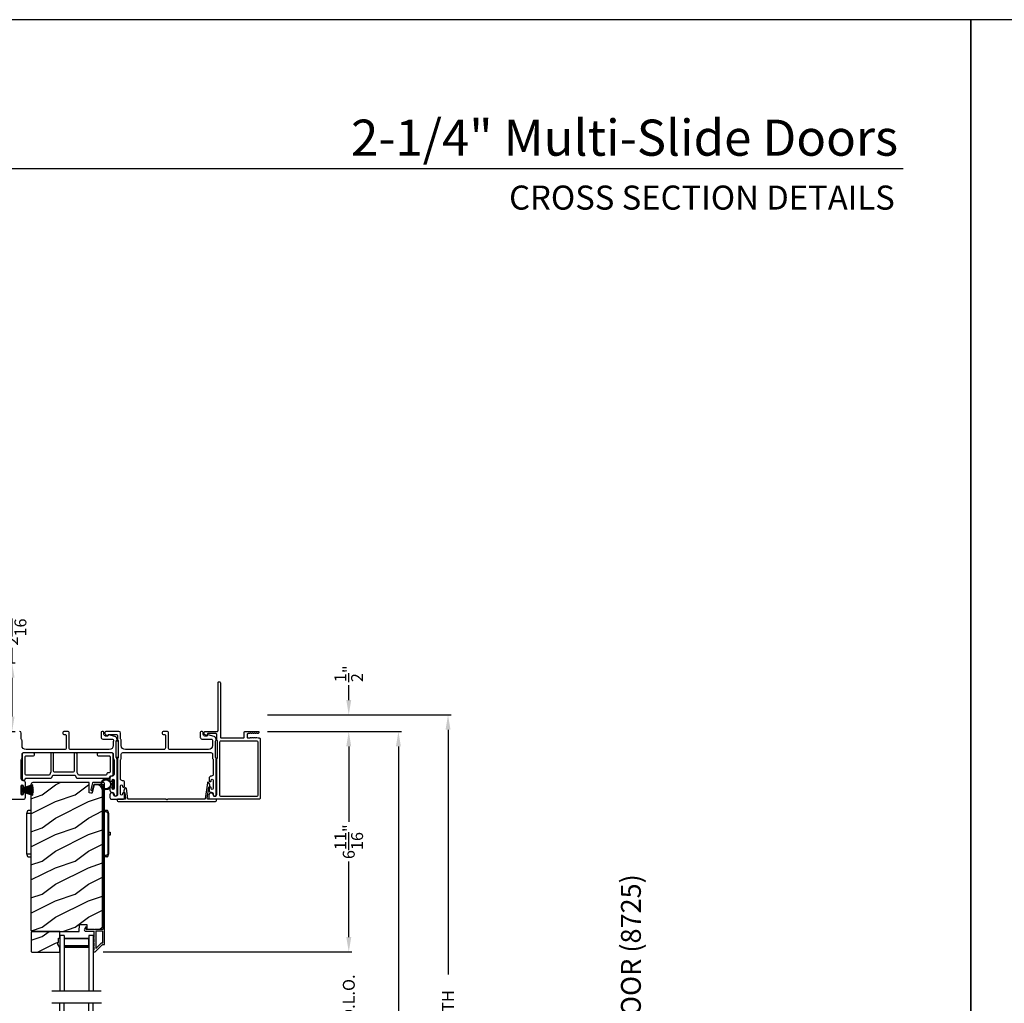
# Model space of a CAD drawing. Extents: x 246 to 399, y -461 to -395.
# Drawn here: x 319 to 349, y -424 to -395 of the extents above; entities that cross this region are included whole.
import ezdxf
from ezdxf.enums import TextEntityAlignment as Align

# ---------------------------------------------------------------- set-up
doc = ezdxf.new("R2010")
doc.units = 0
doc.header["$LTSCALE"] = 2
doc.header["$MEASUREMENT"] = 0
doc.header["$PDMODE"] = 3
doc.layers.get('0').update_dxf_attribs({"linetype": 'CONTINUOUS'})
doc.layers.get('DEFPOINTS').update_dxf_attribs({"color": 3, "linetype": 'CONTINUOUS'})
doc.layers.add('Dim', color=7, linetype='CONTINUOUS')
doc.styles.add('Arial', font='arial.ttf')
doc.styles.get("Standard").update_dxf_attribs({"font": 'arial.ttf'})
doc.dimstyles.new('STANDARD 1.5', dxfattribs={"dimtxt": 0.36, "dimasz": 0.45, "dimexe": 0.09375, "dimexo": 0.27, "dimgap": 0.135, "dimtad": 0, "dimdec": 4, "dimzin": 0, "dimdsep": 46, "dimlunit": 4, "dimtxsty": 'STANDARD', "dimcen": 0, "dimadec": 5, "dimazin": 0, "dimtfac": 1, "dimtdec": 4, "dimtofl": 0, "dimtmove": 0, "dimatfit": 3, "dimfxl": 1, "dimtolj": 1, "dimtzin": 0, "dimarcsym": 0})

# ---------------------------------------------------------------- blocks, each defined once
blk = doc.blocks.new('*D155')
at = {"layer": 'DEFPOINTS', "color": 0, "transparency": 16777216}
for p in [(326.185, -416.033), (328.913, -416.033), (321.22, -422.699)]:
    blk.add_point(p, dxfattribs=at)
at = {"layer": 'Dim', "color": 0, "lineweight": -2, "transparency": 16777216}
for p, q in [((326.455, -416.033), (329.007, -416.033)), ((328.913, -416.483), (328.913, -418.77)), ((328.913, -422.249), (328.913, -419.961)), ((321.49, -422.699), (329.007, -422.699))]:
    blk.add_line(p, q, dxfattribs=at)
at = {"layer": 'Dim', "color": 0, "transparency": 16777216}
for points in [[(328.838, -416.483), (328.988, -416.483), (328.913, -416.033)], [(328.838, -422.249), (328.988, -422.249), (328.913, -422.699)]]:
    blk.add_solid(points, dxfattribs=at)
at = {"layer": 'Dim', "color": 0, "transparency": 16777216, "insert": (328.913, -419.366), "char_height": 0.36, "attachment_point": 5, "rotation": 90}
blk.add_mtext('\\A1;6{\\H1x;\\S11/16;}"', dxfattribs=at)
blk = doc.blocks.new('*D159')
at = {"layer": 'DEFPOINTS', "color": 0, "transparency": 16777216}
for p in [(321.22, -422.699), (328.914, -422.699), (321.238, -425.438)]:
    blk.add_point(p, dxfattribs=at)
at = {"layer": 'Dim', "color": 0, "lineweight": -2, "transparency": 16777216}
for p, q in [((328.914, -422.249), (328.914, -421.799)), ((321.49, -422.699), (329.007, -422.699)), ((321.508, -425.438), (329.007, -425.438)), ((328.914, -425.888), (328.914, -426.338))]:
    blk.add_line(p, q, dxfattribs=at)
at = {"layer": 'Dim', "color": 0, "transparency": 16777216}
for points in [[(328.839, -422.249), (328.989, -422.249), (328.914, -422.699)], [(328.839, -425.888), (328.989, -425.888), (328.914, -425.438)]]:
    blk.add_solid(points, dxfattribs=at)
at = {"layer": 'Dim', "color": 0, "transparency": 16777216, "insert": (328.914, -424.069), "char_height": 0.36, "attachment_point": 5, "rotation": 90}
blk.add_mtext('\\A1;D.L.O.', dxfattribs=at)
blk = doc.blocks.new('*D160')
at = {"layer": 'DEFPOINTS', "color": 0, "transparency": 16777216}
for p in [(326.185, -416.033), (330.414, -416.033), (326.677, -439.743)]:
    blk.add_point(p, dxfattribs=at)
at = {"layer": 'Dim', "color": 0, "lineweight": -2, "transparency": 16777216}
for p, q in [((326.455, -416.033), (330.507, -416.033)), ((330.414, -416.483), (330.414, -424.873)), ((330.414, -439.293), (330.414, -430.903)), ((326.947, -439.743), (330.507, -439.743))]:
    blk.add_line(p, q, dxfattribs=at)
at = {"layer": 'Dim', "color": 0, "transparency": 16777216}
for points in [[(330.339, -416.483), (330.489, -416.483), (330.414, -416.033)], [(330.339, -439.293), (330.489, -439.293), (330.414, -439.743)]]:
    blk.add_solid(points, dxfattribs=at)
at = {"layer": 'Dim', "color": 0, "transparency": 16777216, "insert": (330.414, -427.888), "char_height": 0.36, "attachment_point": 5, "rotation": 90}
blk.add_mtext('\\A1;EXTERIOR JAMB WIDTH', dxfattribs=at)
blk = doc.blocks.new('*D161')
at = {"layer": 'DEFPOINTS', "color": 0, "transparency": 16777216}
for p in [(326.185, -415.532), (331.914, -415.532), (326.677, -440.243)]:
    blk.add_point(p, dxfattribs=at)
at = {"layer": 'Dim', "color": 0, "lineweight": -2, "transparency": 16777216}
for p, q in [((326.455, -415.532), (332.007, -415.532)), ((331.914, -415.982), (331.914, -423.378)), ((331.914, -439.793), (331.914, -432.397)), ((326.947, -440.243), (332.007, -440.243))]:
    blk.add_line(p, q, dxfattribs=at)
at = {"layer": 'Dim', "color": 0, "transparency": 16777216}
for points in [[(331.839, -415.982), (331.989, -415.982), (331.914, -415.532)], [(331.839, -439.793), (331.989, -439.793), (331.914, -440.243)]]:
    blk.add_solid(points, dxfattribs=at)
at = {"layer": 'Dim', "color": 0, "transparency": 16777216, "insert": (331.914, -427.888), "char_height": 0.36, "attachment_point": 5, "rotation": 90}
blk.add_mtext('\\A1;EXTERIOR ROUGH OPENING WIDTH', dxfattribs=at)
blk = doc.blocks.new('*D163')
at = {"layer": 'DEFPOINTS', "color": 0, "transparency": 16777216}
for p in [(326.185, -415.532), (328.913, -415.532), (326.185, -416.033)]:
    blk.add_point(p, dxfattribs=at)
at = {"layer": 'Dim', "color": 0, "lineweight": -2, "transparency": 16777216}
for p, q in [((328.913, -415.082), (328.913, -414.632)), ((326.455, -415.532), (329.007, -415.532)), ((326.455, -416.033), (329.007, -416.033)), ((328.913, -416.483), (328.913, -416.933))]:
    blk.add_line(p, q, dxfattribs=at)
at = {"layer": 'Dim', "color": 0, "transparency": 16777216}
for points in [[(328.838, -415.082), (328.988, -415.082), (328.913, -415.532)], [(328.838, -416.483), (328.988, -416.483), (328.913, -416.033)]]:
    blk.add_solid(points, dxfattribs=at)
at = {"layer": 'Dim', "color": 0, "transparency": 16777216, "insert": (328.913, -414.289), "char_height": 0.36, "attachment_point": 5, "rotation": 90}
blk.add_mtext('\\A1;{\\H1x;\\S1/2;}"', dxfattribs=at)
blk = doc.blocks.new('A$C798B341F')
for p, q in [((-0.12, -0.85), (-0.12, -0.862)), ((-0.12, -0.862), (-0.097, -0.862)), ((-0.12, -2.102), (-0.12, -0.862)), ((-0.097, -0.862), (-0.068, -0.862)), ((0, -0.782), (-0.068, -0.782)), ((-0.068, -0.862), (0, -0.862)), ((2.294, -0.782), (2.226, -0.782)), ((2.323, -0.862), (2.346, -0.862)), ((2.323, -0.862), (2.323, -2.102)), ((2.346, -0.862), (2.346, -0.85)), ((2.346, -0.862), (2.346, -2.102)), ((-0.12, -1.326), (-0.12, -1.326)), ((2.346, -1.439), (2.401, -1.439)), ((2.401, -1.439), (2.401, -1.524)), ((-0.12, -1.638), (-0.12, -1.638)), ((2.401, -1.524), (2.346, -1.524)), ((-0.12, -2.102), (-0.12, -2.114)), ((-0.097, -2.102), (-0.12, -2.102)), ((-0.068, -2.102), (-0.097, -2.102)), ((0, -2.102), (-0.068, -2.102)), ((-0.068, -2.182), (0, -2.182)), ((2.294, -2.182), (2.226, -2.182)), ((2.346, -2.102), (2.323, -2.102)), ((2.346, -2.114), (2.346, -2.102))]:
    blk.add_line(p, q)
for centre, radius, start, end in [((-0.04, -0.85), 0.08, 135.1424, 180.0019), ((-0.068, -0.822), 0.04, 90.0274, 135), ((2.266, -0.85), 0.08, 359.9997, 44.7044), ((-0.04, -2.114), 0.08, 180.0013, 224.8511), ((-0.068, -2.142), 0.04, 224.9912, 269.9976), ((2.266, -2.114), 0.08, 315.2956, 0.0003)]:
    blk.add_arc(centre, radius, start, end)
for points, knots in [([(2.294, -0.829), (2.292, -0.827), (2.286, -0.821), (2.274, -0.817), (2.26, -0.817), (2.247, -0.821), (2.236, -0.829), (2.229, -0.839), (2.227, -0.846), (2.226, -0.848)], [0, 0, 0, 0, 0.111846, 0.278297, 0.435421, 0.589237, 0.74514, 0.908201, 1, 1, 1, 1]), ([(2.323, -0.794), (2.323, -0.794), (2.32, -0.791), (2.311, -0.784), (2.301, -0.783), (2.294, -0.782)], [0, 0, 0, 0, 0.008404, 0.397845, 1, 1, 1, 1]), ([(2.294, -0.829), (2.301, -0.835), (2.311, -0.845), (2.32, -0.857), (2.323, -0.862), (2.323, -0.862)], [0, 0, 0, 0, 0.614147, 0.992128, 1, 1, 1, 1]), ([(2.294, -2.135), (2.292, -2.137), (2.286, -2.143), (2.274, -2.147), (2.26, -2.147), (2.247, -2.143), (2.236, -2.135), (2.229, -2.125), (2.227, -2.118), (2.226, -2.116)], [0, 0, 0, 0, 0.11184, 0.278303, 0.435417, 0.589208, 0.745103, 0.908155, 1, 1, 1, 1]), ([(2.323, -2.102), (2.323, -2.102), (2.32, -2.107), (2.311, -2.119), (2.301, -2.129), (2.294, -2.135)], [0, 0, 0, 0, 0.007872, 0.385853, 1, 1, 1, 1]), ([(2.294, -2.182), (2.301, -2.181), (2.311, -2.18), (2.32, -2.173), (2.323, -2.17), (2.323, -2.17)], [0, 0, 0, 0, 0.602155, 0.991596, 1, 1, 1, 1])]:
    blk.add_open_spline(points, degree=3, knots=knots)
blk = doc.blocks.new('A$C6e6df406')
for p, q in [((1.542, 1.1), (1.542, 0.83)), ((1.57, 1.1), (1.542, 1.1)), ((1.889, 1.126), (1.57, 1.019)), ((1.57, 1.018), (1.889, 1.125)), ((1.57, 1.009), (1.57, 1.1)), ((1.896, 1.099), (1.57, 1.016)), ((1.57, 1.014), (1.896, 1.098)), ((1.902, 1.071), (1.57, 1.01)), ((1.57, 1.009), (1.902, 1.07)), ((1.906, 1.05), (1.57, 1.003)), ((1.57, 1.001), (1.906, 1.048)), ((1.909, 1.027), (1.57, 0.994)), ((1.57, 0.992), (1.909, 1.026)), ((1.57, 1.006), (1.57, 1.008)), ((1.57, 1.002), (1.57, 1.005)), ((1.57, 0.996), (1.57, 1.001)), ((1.911, 0.999), (1.57, 0.98)), ((1.57, 0.979), (1.911, 0.998)), ((1.57, 0.988), (1.57, 0.995)), ((1.57, 0.977), (1.57, 0.987)), ((1.912, 0.981), (1.57, 0.976)), ((1.57, 0.975), (1.912, 0.979)), ((1.57, 0.974), (1.57, 0.976)), ((1.57, 0.968), (1.57, 0.973)), ((1.912, 0.969), (1.57, 0.969)), ((1.57, 0.958), (1.57, 0.963)), ((1.57, 0.962), (1.912, 0.962)), ((1.57, 0.955), (1.57, 0.957)), ((1.912, 0.952), (1.57, 0.956)), ((1.57, 0.955), (1.912, 0.95)), ((1.57, 0.944), (1.57, 0.954)), ((1.911, 0.933), (1.57, 0.952)), ((1.57, 0.951), (1.911, 0.932)), ((1.57, 0.936), (1.57, 0.943)), ((1.909, 0.905), (1.57, 0.939)), ((1.57, 0.937), (1.909, 0.904)), ((1.57, 0.93), (1.57, 0.935)), ((1.906, 0.883), (1.57, 0.93)), ((1.57, 0.926), (1.57, 0.929)), ((1.57, 0.928), (1.906, 0.881)), ((1.57, 0.923), (1.57, 0.925)), ((1.57, 0.83), (1.57, 0.922)), ((1.902, 0.861), (1.57, 0.922)), ((1.57, 0.921), (1.902, 0.86)), ((1.896, 0.833), (1.57, 0.917)), ((1.57, 0.915), (1.896, 0.832)), ((1.889, 0.806), (1.57, 0.913)), ((1.57, 0.912), (1.889, 0.805)), ((1.911, 0.998), (1.911, 0.999)), ((1.911, 0.932), (1.911, 0.933)), ((1.542, 0.83), (1.57, 0.83))]:
    blk.add_line(p, q)
at = {"flags": 128}
for points in [[(1.902, 1.07), (1.902, 1.07), (1.902, 1.07), (1.902, 1.07), (1.902, 1.07), (1.902, 1.071), (1.902, 1.071), (1.902, 1.071), (1.902, 1.071)], [(1.906, 1.048), (1.906, 1.049), (1.906, 1.049), (1.906, 1.049), (1.906, 1.049), (1.906, 1.049), (1.906, 1.049), (1.906, 1.05), (1.906, 1.05)]]:
    blk.add_lwpolyline(points, dxfattribs=at)
for centre, radius, start, end in [((1.357, 0.971), 0.554, 16.0705, 16.1988), ((1.292, 0.955), 0.621, 13.3333, 13.4474), ((1.208, 0.952), 0.705, 6.0165, 6.1167), ((1.208, 0.979), 0.705, 353.8833, 353.9835), ((0.956, 0.956), 0.956, 1.4002, 1.4741), ((1.341, 0.965), 0.571, 359.6909, 0.3091), ((0.956, 0.975), 0.956, 358.5259, 358.5998), ((1.357, 0.96), 0.554, 343.8012, 343.9295), ((1.292, 0.976), 0.621, 346.5526, 346.6667), ((1.711, 0.896), 0.194, 349.2734, 349.6363), ((1.689, 0.914), 0.219, 351.4891, 351.8113)]:
    blk.add_arc(centre, radius, start, end)
blk = doc.blocks.new('A$C7CF641F7')
h = blk.add_hatch(color=256)
h.dxf.hatch_style = 1
h.paths.add_polyline_path([(0.022, 0.231, -0.38367), (0.143, 0.365, -0.133517), (0.143, 0.387, 0.902966), (0.139, 0.075, 0.055914), (0.174, 0.075), (0.174, 0.075, 0.739093), (0.23, 0.37), (0.221, 0.355, -0.030991), (0.218, 0.351, -0.281053), (0.291, 0.231, -1)])
h.paths.add_polyline_path([(0.143, 0.387, 0.133517), (0.143, 0.365, -0.146089), (0.218, 0.351, 0.030991), (0.221, 0.355), (0.23, 0.37, 0.145009)])
for p, q in [((0.139, 0.035), (0.034, 0.035)), ((0.034, 0), (0.279, 0)), ((0.139, 0.075), (0.139, 0.035)), ((0.174, 0.035), (0.174, 0.075)), ((0.279, 0.035), (0.174, 0.035))]:
    blk.add_line(p, q)
blk.add_circle((0.157, 0.231), 0.135)
for centre, radius, start, end in [((0.157, 0.231), 0.157, 276.4006, 263.5994), ((0.034, 0.018), 0.0175, 90.0038, 269.9962), ((0.279, 0.018), 0.0175, 270.0048, 89.9952)]:
    blk.add_arc(centre, radius, start, end)
blk = doc.blocks.new('A$C10393467')
for p, q in [((0, 0), (0, 1.683)), ((0.125, 0), (0.125, 1.683)), ((0.875, 0), (0.875, 1.683)), ((1, 0), (1, 1.683)), ((0.125, 0.375), (0.125, 0.089)), ((0.875, 0.089), (0.875, 0.375)), ((0, 0), (0.125, 0)), ((0.125, 0.089), (0.875, 0.089)), ((0.875, 0.089), (0.875, 0.089)), ((0.875, 0), (1, 0))]:
    blk.add_line(p, q)
for points, const_width in [([(0.125, 0.33), (0.875, 0.33)], 0.09), ([(0.14, 0.089), (0.14, 0.33)], 0.03), ([(0.86, 0.089), (0.86, 0.33)], 0.03), ([(0.14, 0.104), (0.86, 0.104)], 0.03)]:
    blk.add_lwpolyline(points, dxfattribs=dict(const_width=const_width))
blk = doc.blocks.new('*D173')
at = {"layer": 'DEFPOINTS', "color": 0, "transparency": 16777216}
for p in [(317.96, -413.958), (318.735, -413.958), (318.101, -416.033)]:
    blk.add_point(p, dxfattribs=at)
at = {"layer": 'Dim', "color": 0, "lineweight": -2, "transparency": 16777216}
for p, q in [((318.735, -413.958), (318.735, -413.508)), ((318.23, -413.958), (318.828, -413.958)), ((318.735, -415.583), (318.735, -414.408)), ((318.371, -416.033), (318.828, -416.033))]:
    blk.add_line(p, q, dxfattribs=at)
at = {"layer": 'Dim', "color": 0, "transparency": 16777216}
for points in [[(318.66, -414.408), (318.81, -414.408), (318.735, -413.958)], [(318.66, -415.583), (318.81, -415.583), (318.735, -416.033)]]:
    blk.add_solid(points, dxfattribs=at)
at = {"layer": 'Dim', "color": 0, "transparency": 16777216, "insert": (318.735, -412.91), "char_height": 0.36, "attachment_point": 5, "rotation": 90}
blk.add_mtext('\\A1;2{\\H1x;\\S1/16;}"', dxfattribs=at)

msp = doc.modelspace()

# ---------------------------------------------------------------- hatches: boundary and pattern name
h = msp.add_hatch()
h.set_pattern_fill('WOOD2', color=256, angle=180, pattern_type=2)
h.set_pattern_definition([(36.8699, (329.6427, -652.95282), (-2.99999992, -2.00000012), [0.5, -4.5]), (26.5651, (329.0427, -652.6528), (0.9999992, 1.0000013), [1.118034, -1.118034]), (18.4349, (329.0427, -652.15282), (2.00000043, 0.9999984), [0.632456, -2.529822])])
edge = h.paths.add_edge_path()
edge.add_line((321.06076, -417.57647), (319.3653, -417.57647))
edge.add_arc((319.3653, -417.63948), 0.063, 90.002604, 179.999797)
edge.add_line((319.3023, -417.63948), (319.3023, -422.04446))
edge.add_line((319.3023, -422.04446), (319.3343, -422.07646))
edge.add_line((319.3343, -422.07646), (320.7653, -422.07646))
edge.add_line((320.7653, -422.07646), (320.77239, -421.87336))
edge.add_line((320.77239, -421.87336), (320.99019, -421.87336))
edge.add_line((320.99019, -421.87336), (320.99536, -422.02147))
edge.add_line((320.99536, -422.02147), (321.35148, -422.01214))
edge.add_arc((321.34821, -421.88719), 0.125, 271.500482, 359.999075)
edge.add_line((321.47321, -421.88719), (321.47321, -417.83347))
edge.add_arc((321.28521, -417.83347), 0.188, 0.000182, 89.998792)
edge.add_line((321.28521, -417.64547), (321.22035, -417.64547))
edge.add_line((321.22035, -417.64547), (321.15725, -417.88099))
edge.add_arc((321.12827, -417.87323), 0.02999, 104.965256, 194.988092, ccw=False)
edge.add_line((321.1205, -417.90221), (321.06076, -417.8862))
edge.add_line((321.06076, -417.8862), (321.06076, -417.57647))
h = msp.add_hatch()
h.set_pattern_fill('WOOD2', color=256, angle=180, style=0)
h.set_pattern_definition([(36.8699, (329.6427, -613.23484), (-2.99999992, -2.00000012), [0.5, -4.5]), (26.5651, (329.0427, -612.93484), (0.9999992, 1.0000013), [1.118034, -1.118034]), (18.4349, (329.0427, -612.43484), (2.00000043, 0.9999984), [0.632456, -2.529822])])
h.paths.add_polyline_path([(319.3083, -422.09646), (319.3083, -422.68146), (319.3283, -422.70146), (320.1833, -422.70146), (320.1833, -422.56858), (320.1203, -422.45946), (320.1203, -422.41246), (320.1363, -422.41246), (320.1363, -422.28746), (320.1833, -422.28746), (320.1833, -422.07646), (319.3283, -422.07646)])

# ---------------------------------------------------------------- linework, layer by layer
for p, q in [((345.6715, -399.02559), (299.31501, -399.02559)), ((321.4333, -423.88481), (319.9333, -423.88481)), ((321.43345, -424.2522), (319.93345, -424.2522))]:
    msp.add_line(p, q)
for points in [[(296.72189, -394.5122), (296.72189, -460.51222), (347.7219, -460.51222), (347.7219, -394.5122)], [(347.7219, -394.5122), (347.7219, -460.51222), (398.72191, -460.51222), (398.72191, -394.5122)], [(321.8853, -416.81922), (321.8853, -416.31922), (321.9453, -416.31922), (321.9453, -416.81922)], [(319.3083, -422.09646), (319.3083, -422.68146), (319.3283, -422.70146), (320.1833, -422.70146), (320.1833, -422.56858), (320.1203, -422.45946), (320.1203, -422.41246), (320.1363, -422.41246), (320.1363, -422.28746), (320.1833, -422.28746), (320.1833, -422.07646), (319.3283, -422.07646)]]:
    msp.add_lwpolyline(points, close=True)
for points in [[(326.00524, -416.08799), (325.9763, -416.09715, -0.07773219), (325.97328, -416.09762), (325.96378, -416.09762, -0.28498473), (325.95483, -416.09206, 0.36992239), (325.94525, -416.08799), (325.9163, -416.09715, -0.07773219), (325.91329, -416.09762), (325.87184, -416.09762, 0.41424423), (325.84184, -416.12762), (325.84184, -416.19962, 0.41424423), (325.87184, -416.22962), (325.92329, -416.22962, 0.36634887), (325.93118, -416.22295, -0.36611682), (325.94104, -416.21461), (325.95049, -416.21461, -0.07626051), (325.9535, -416.21507), (325.98249, -416.22425, 0.36988543), (325.99207, -416.22018, -0.2849768), (326.00103, -416.21462), (326.01052, -416.21462, -0.07623125), (326.01354, -416.21508), (326.04249, -416.22425, 0.36988543), (326.05207, -416.22018, -0.2849768), (326.06102, -416.21462), (326.07052, -416.21462, -0.07623125), (326.07354, -416.21508), (326.10248, -416.22425, 0.36988543), (326.11206, -416.22018, -0.2849768), (326.12102, -416.21462), (326.13051, -416.21462, -0.07623125), (326.13353, -416.21508), (326.17798, -416.22915, 0.07623125), (326.181, -416.22962), (326.2028, -416.22962, -0.41423445), (326.2328, -416.25962), (326.2328, -418.05262, -0.41423445), (326.2028, -418.08262), (324.7228, -418.08262, -0.41424423), (324.6928, -418.05262), (324.6928, -417.94676, -0.51762129), (324.7728, -417.89019, -0.31782303), (324.8028, -417.93262, 1.00005867), (324.9228, -417.93262), (324.9228, -416.87463, -0.13174745), (324.92682, -416.85963), (324.94128, -416.83458, 0.13162748), (324.9453, -416.81958), (324.9453, -416.33566, 0.13178394), (324.94128, -416.32066), (324.92682, -416.29561, -0.13159099), (324.9228, -416.28061), (324.9228, -416.12762, 0.41424423), (324.8928, -416.09762), (324.65081, -416.09762, 0.38927027), (324.64085, -416.10675), (324.6385, -416.13364, -0.46521889), (324.61347, -416.15124, -0.03125822), (324.60415, -416.14814), (324.5563, -416.12881, -0.30575439), (324.5438, -416.11026), (324.5438, -416.06262, -0.41423934), (324.5738, -416.03262), (324.9308, -416.03262, 0.41424423), (324.9608, -416.00262), (324.9608, -414.56512, -1.00006111), (325.0328, -414.56512), (325.0328, -416.19962, 0.41423445), (325.0628, -416.22962), (325.72684, -416.22962, 0.41425554), (325.75184, -416.20462), (325.75184, -416.05762, -0.41425554), (325.77684, -416.03262), (326.1848, -416.03262, -0.41429073), (326.1948, -416.04262), (326.1948, -416.06762, -0.41423445), (326.1648, -416.09762), (326.14376, -416.09762, -0.2849768), (326.1348, -416.09206, 0.36992381), (326.12522, -416.08799), (326.09628, -416.09715, -0.07773219), (326.09326, -416.09762), (326.08377, -416.09762, -0.2849768), (326.07481, -416.09206, 0.36990177), (326.06523, -416.08799), (326.03629, -416.09715, -0.07773219), (326.03327, -416.09762), (326.02378, -416.09762, -0.2849768), (326.01482, -416.09206, 0.36990177)], [(324.7953, -416.83334, 0.13160977), (324.80199, -416.85834), (324.8111, -416.8741, -0.13170363), (324.8178, -416.89911), (324.8178, -417.33272, -0.41425726), (324.7678, -417.38272), (324.7528, -417.38272, 0.41423934), (324.6928, -417.44272), (324.6928, -417.51524, 1.00002708), (324.7578, -417.51524), (324.7578, -417.50272, -0.99998533), (324.8178, -417.50272), (324.8178, -417.75272, -0.99998533), (324.7578, -417.75272), (324.7578, -417.74021, 1.00002708), (324.6928, -417.74021), (324.6928, -417.81272, 0.42646438), (324.7553, -417.87267, -0.42648619), (324.8178, -417.93262), (324.8178, -417.94262, 0.99998044), (324.9078, -417.94262), (324.9078, -416.87499, 0.13167976), (324.9011, -416.84999), (324.89199, -416.83422, -0.13168173), (324.8853, -416.80922), (324.8853, -416.33602, -0.13165786), (324.89199, -416.31102), (324.90771, -416.28379), (324.90771, -416.27294, 0.33946057), (324.84101, -416.186), (324.66297, -416.1383, 0.44127188), (324.63809, -416.15423, -0.3650878), (324.61837, -416.17084), (324.5638, -416.17084, -0.41425934), (324.5138, -416.12084), (324.5138, -416.06262, 0.4140829), (324.4838, -416.03262), (324.4538, -416.03262, 0.4140829), (324.4238, -416.06262), (324.4238, -416.21084, 0.41423184), (324.4738, -416.26084), (324.74852, -416.26084, -0.49083617), (324.79691, -416.32343, 0.06374104), (324.7953, -416.33602), (324.7953, -416.45762, -0.41421004), (324.6703, -416.58262), (323.5108, -416.58262, -0.41423184), (323.4608, -416.53262), (323.4608, -416.06262, 0.4140829), (323.4308, -416.03262), (323.3038, -416.03262, 0.41408463), (323.2738, -416.06262), (323.2738, -416.09262, 0.41408463), (323.3038, -416.12262), (323.3408, -416.12262, -0.41423934), (323.3708, -416.15262), (323.3708, -416.53262, -0.41423081), (323.3208, -416.58262), (322.1603, -416.58262, -0.41421048), (322.0353, -416.45762), (322.0353, -416.3119, 0.13160561), (322.0286, -416.2869), (322.0195, -416.27114, -0.13169983), (322.0128, -416.24613), (322.0128, -416.08262, 0.41416516), (321.9628, -416.03262), (321.57361, -416.03262, 0.41408377), (321.54361, -416.06262), (321.54361, -416.09613, 0.23569953), (321.55557, -416.1201), (321.60009, -416.1536, 0.57596614), (321.63196, -416.14012, -0.37799321), (321.6518, -416.12262), (321.8728, -416.12262, -0.41423148), (321.9228, -416.17262), (321.9228, -416.27025, 0.13167174), (321.92949, -416.29525), (321.9386, -416.31102, -0.13167311), (321.9453, -416.33602), (321.9453, -416.80922, -0.13169698), (321.9386, -416.83422), (321.92949, -416.84999, 0.1316724), (321.9228, -416.87499), (321.9228, -417.93262, -0.99998151), (321.8028, -417.93262, 0.3178507), (321.7728, -417.89019, 0.51762057), (321.6928, -417.94676), (321.6928, -418.03262, 0.41423184), (321.7428, -418.08262), (322.0778, -418.08262, 0.41424069), (322.1378, -418.02262), (322.1378, -417.91497, 1.00002947), (322.0728, -417.91497), (322.0728, -417.92774, -0.99998136), (322.0128, -417.92774), (322.0128, -417.67744, -0.99998136), (322.0728, -417.67744), (322.0728, -417.68997, 1.00002947), (322.1378, -417.68997), (322.1378, -417.58232, 0.41424069), (322.0778, -417.52232), (322.0728, -417.52232, -0.41416253), (322.0128, -417.46232), (322.0128, -416.89911, -0.13169947), (322.0195, -416.8741), (322.0286, -416.85834, 0.13160594), (322.0353, -416.83334), (322.0353, -416.72262, -0.41423148), (322.0853, -416.67262), (324.7453, -416.67262, -0.41422977), (324.7953, -416.72262)], [(325.01424, -416.34156, -0.41406782), (325.03924, -416.31656), (326.13386, -416.31656, -0.41413361), (326.16386, -416.34656), (326.16386, -417.96568, -0.41413361), (326.13386, -417.99568), (325.04424, -417.99568, -0.41413361), (325.01424, -417.96568)], [(319.1333, -417.47797), (319.1333, -417.46447, -0.41413549), (319.1533, -417.44447), (319.90693, -417.44447, 0.3074871), (319.93481, -417.42554), (319.95589, -417.37241, -0.30741881), (319.98378, -417.35347), (320.62081, -417.35347, -0.30741747), (320.6487, -417.37241), (320.66978, -417.42554, 0.30748843), (320.69767, -417.44447), (321.6573, -417.44447, 0.41423934), (321.6873, -417.41447), (321.6873, -417.40348, -0.41418576), (321.7173, -417.37347), (321.7573, -417.37347, 0.41424056), (321.7873, -417.34347), (321.7873, -416.71187, 0.41424056), (321.7573, -416.68188), (321.3373, -416.68188, 0.41424107), (321.3073, -416.71187), (321.3073, -416.74187, 0.41418576), (321.3373, -416.77188), (321.6673, -416.77188, -0.41424178), (321.6973, -416.80188), (321.6973, -417.25347, -0.41418647), (321.6673, -417.28348), (321.6273, -417.28348, 0.41424107), (321.5973, -417.31348), (321.5973, -417.32447, -0.41418403), (321.5673, -417.35448), (320.75878, -417.35448, -0.30741881), (320.73089, -417.33554), (320.70441, -417.2688, -0.09472189), (320.7023, -417.25774), (320.7023, -416.71187, 0.41423934), (320.6723, -416.68188), (320.6423, -416.68188, 0.41424423), (320.6123, -416.71187), (320.6123, -417.23348, -0.41416112), (320.5823, -417.26348), (320.0223, -417.26348, -0.41416112), (319.9923, -417.23348), (319.9923, -416.71187, 0.41423934), (319.9623, -416.68188), (319.9323, -416.68188, 0.41424423), (319.9023, -416.71187), (319.9023, -417.25774, -0.09473445), (319.90018, -417.2688), (319.8737, -417.33554, -0.30741747), (319.84581, -417.35448), (319.1633, -417.35448, -0.41418892), (319.1333, -417.32447), (319.1333, -416.80188, -0.41424423), (319.1633, -416.77188), (319.3803, -416.77188, 0.41417914), (319.4103, -416.74187), (319.4103, -416.71187, 0.41423445), (319.3803, -416.68188), (319.0733, -416.68188, 0.41424423), (319.0433, -416.71187), (319.0433, -417.47797, 0.41424423), (319.0733, -417.50797), (319.1033, -417.50797, 0.41423445)], [(321.24215, -422.69897, 0.19909236), (321.24923, -422.69604), (321.46337, -422.4819, -0.19852534), (321.47044, -422.47897), (321.5223, -422.47897, 0.41421801), (321.5323, -422.46897), (321.5323, -417.60597, 0.41420569), (321.5003, -417.57398), (321.18457, -417.57398, 0.3395293), (321.16912, -417.58583), (321.11463, -417.78918, 0.99995423), (321.16776, -417.80342), (321.2145, -417.62898), (321.4773, -417.62898), (321.4773, -422.00897, -0.41421693), (321.4673, -422.01897), (321.24616, -422.01897, -1.00013796), (321.22616, -422.01897), (320.98274, -422.01897, -0.4142193), (320.97274, -422.00897), (320.97274, -421.95823, 0.78840284), (320.95005, -421.95278), (320.92163, -422.00855, 0.5600182), (320.96173, -422.07397), (321.19866, -422.07397, -0.4142178), (321.20866, -422.08397), (321.20866, -422.26397, 1.00001864), (321.20866, -422.29397), (321.20866, -422.38898, 1.00001864), (321.20866, -422.41897), (321.20866, -422.51397, 1.00001864), (321.20866, -422.54397), (321.20866, -422.63397, -0.41405189), (321.19866, -422.64398), (321.1973, -422.64398, 0.41421793), (321.1873, -422.65397), (321.1873, -422.68897, 0.41421793), (321.1973, -422.69897)], [(321.9153, -418.11762, 0.41418489), (321.9453, -418.14762), (324.8853, -418.14762, 0.41418892), (324.9153, -418.11762), (324.9153, -418.09262, 0.41405254), (324.9053, -418.08262), (324.6576, -418.08262, -0.45573784), (324.6378, -418.05984), (324.68612, -417.71601, -0.32032739), (324.70613, -417.69495, 0.34088321), (324.7142, -417.68578, 0.20896039), (324.67339, -417.5728, 0.62815225), (324.63907, -417.58377), (324.57138, -418.0654, -0.37393374), (324.55157, -418.08262), (323.43821, -418.08262, 0.29790528), (323.42904, -418.08862, -0.65477686), (323.40155, -418.08862, 0.29790328), (323.39238, -418.08262), (322.25442, -418.08262, -0.37393033), (322.23462, -418.0654), (322.19119, -417.75641, 0.62667615), (322.15692, -417.74538, 0.21395135), (322.11587, -417.86107, 0.34106088), (322.1241, -417.87011, -0.32479106), (322.1445, -417.89125), (322.16819, -418.05984, -0.45573812), (322.14839, -418.08262), (321.9253, -418.08262, 0.41405102), (321.9153, -418.09262)], [(321.27366, -422.07397, 0.41421839), (321.26366, -422.08397), (321.26366, -422.57969, 0.66821213), (321.28073, -422.58676), (321.44059, -422.4269, -0.19878576), (321.44766, -422.42397), (321.4673, -422.42397, 0.41421693), (321.4773, -422.41397), (321.4773, -422.08397, 0.41421693), (321.4673, -422.07397)]]:
    msp.add_lwpolyline(points, format="xyb", close=True)
for points in [[(318.7428, -418.08262), (319.0778, -418.08262, 0.4142428), (319.1378, -418.02262), (319.1378, -417.91497, 1.00003159), (319.0728, -417.91497), (319.0728, -417.92774, -0.99998044), (319.0128, -417.92774), (319.0128, -417.67744, -0.99998044), (319.0728, -417.67744), (319.0728, -417.68997, 1.00003159), (319.1378, -417.68997), (319.1378, -417.58232, 0.4142428), (319.0778, -417.52232), (319.0728, -417.52232, -0.41416112), (319.0128, -417.46232), (319.0128, -416.89911, -0.1316923), (319.0195, -416.8741), (319.0286, -416.85834, 0.13159843), (319.0353, -416.83334), (319.0353, -416.72262, -0.41423392), (319.0853, -416.67262), (321.7453, -416.67262, -0.41423111), (321.7953, -416.72262), (321.7953, -416.83334, 0.13160561), (321.802, -416.85834), (321.8111, -416.8741, -0.13169947), (321.8178, -416.89911), (321.8178, -417.33272, -0.4142586), (321.7678, -417.38272), (321.7528, -417.38272, 0.41424082), (321.6928, -417.44272), (321.6928, -417.51524, 1.00002933), (321.7578, -417.51524), (321.7578, -417.50272, -0.99998167), (321.8178, -417.50272), (321.8178, -417.75272, -0.99998167), (321.7578, -417.75272), (321.7578, -417.74021, 1.00002933), (321.6928, -417.74021), (321.6928, -417.81272, 0.42646389), (321.7553, -417.87267, -0.426487), (321.8178, -417.93262), (321.8178, -417.94262, 0.99998126), (321.9078, -417.94262), (321.9078, -416.87499, 0.13167235), (321.9011, -416.84999), (321.89199, -416.83422, -0.13169698), (321.8853, -416.80922), (321.8853, -416.33602, -0.13166966), (321.89199, -416.31102), (321.90771, -416.28379), (321.90771, -416.27294, 0.33946118), (321.84101, -416.186), (321.66297, -416.1383, 0.44127589), (321.63809, -416.15423, -0.36508413), (321.61838, -416.17084), (321.5638, -416.17084, -0.41425934), (321.5138, -416.12084), (321.5138, -416.06262, 0.41408535), (321.4838, -416.03262), (321.4538, -416.03262, 0.41408535), (321.4238, -416.06262), (321.4238, -416.21084, 0.41423184), (321.4738, -416.26084), (321.74852, -416.26084, -0.49083612), (321.79691, -416.32343, 0.06372385), (321.7953, -416.33602), (321.7953, -416.45762, -0.41421059), (321.6703, -416.58262), (320.5108, -416.58262, -0.41423184), (320.4608, -416.53262), (320.4608, -416.06262, 0.4140829), (320.4308, -416.03262), (320.3038, -416.03262, 0.4140829), (320.2738, -416.06262), (320.2738, -416.09262, 0.4140829), (320.3038, -416.12262), (320.3408, -416.12262, -0.41424423), (320.3708, -416.15262), (320.3708, -416.53262, -0.41423184), (320.3208, -416.58262), (319.1603, -416.58262, -0.41421004), (319.0353, -416.45762), (319.0353, -416.3119, 0.13158787), (319.0286, -416.2869), (319.0195, -416.27114, -0.13170363), (319.0128, -416.24613), (319.0128, -416.08262, 0.4141634), (318.9628, -416.03262)], [(321.06076, -417.57647), (319.3653, -417.57647, 0.41419921), (319.3023, -417.63948), (319.3023, -422.04446), (319.3343, -422.07646), (320.7653, -422.07646), (320.77239, -421.87336), (320.99019, -421.87336), (320.99536, -422.02147), (321.35148, -422.01214, 0.40655911), (321.47321, -421.88719), (321.47321, -417.83347, 0.41420646), (321.28521, -417.64547), (321.22035, -417.64547), (321.15725, -417.88099, -0.41433031), (321.1205, -417.90221), (321.06076, -417.8862), (321.06076, -417.57647)]]:
    msp.add_lwpolyline(points, format="xyb")

# ---------------------------------------------------------------- block references
for name, p, rotation in [('A$C7CF641F7', (321.8053, -417.78718), 90), ('A$C10393467', (321.1833, -422.20147), 180)]:
    msp.add_blockref(name, p, dxfattribs=dict(rotation=rotation))
for name, p in [('A$C6e6df406', (317.47092, -418.76809)), ('A$C798B341F', (319.3023, -417.63947))]:
    msp.add_blockref(name, p)
at = {"xscale": -1}
msp.add_blockref('A$C10393467', (321.18345, -425.93554), dxfattribs=at)

# ---------------------------------------------------------------- texts
at = {"style": 'Arial'}
for s, height, p in [('2-1/4" Multi-Slide Doors', 1.0909094, (345.5199, -398.62521)), ('CROSS SECTION DETAILS', 0.7272729, (345.41927, -400.25465))]:
    msp.add_text(s, height=height, dxfattribs=at).set_placement(p, align=Align.RIGHT)
msp.add_text('%%UPREMIUM 2-1/4" MULTI-SLIDE  PATIO DOOR (8725)', height=0.6, rotation=90, dxfattribs=at).set_placement((337.74336, -439.43741))

# ---------------------------------------------------------------- dimensions: what is measured, and where the dimension line sits
at = {"layer": 'Dim'}
dim = msp.add_linear_dim(base=(318.73466, -413.95762), p1=(318.10123, -416.03262), p2=(317.96015, -413.95762), angle=90, dimstyle='STANDARD 1.5', override={"dimpost": '\\X'}, dxfattribs=at)
dim.commit()
dim.dimension.update_dxf_attribs({"geometry": '*D173', "text_midpoint": (318.73466, -412.90985), "dimtype": 160})
for base, p1, p2, picture, middle in [((328.91349, -415.53246), (326.1848, -416.03262), (326.1848, -415.53246), '*D163', (328.91349, -414.28873)), ((328.913487, -416.032619), (321.219725, -422.698974), (326.184797, -416.032619), '*D155', (328.913487, -419.365796))]:
    dim = msp.add_linear_dim(base=base, p1=p1, p2=p2, angle=90, dimstyle='STANDARD 1.5', override={"dimpost": '\\X'}, dxfattribs=at)
    dim.commit()
    dim.dimension.update_dxf_attribs({"geometry": picture, "text_midpoint": middle})
for base, p1, p2, text, picture, middle in [((331.91364, -415.53246), (326.67723, -440.24322), (326.1848, -415.53246), 'EXTERIOR ROUGH OPENING WIDTH', '*D161', (331.91364, -427.88784)), ((330.41364, -416.03262), (326.67723, -439.74322), (326.1848, -416.03262), 'EXTERIOR JAMB WIDTH', '*D160', (330.41364, -427.88792)), ((328.91364, -422.69897), (321.2378, -425.43804), (321.21973, -422.69897), 'D.L.O.', '*D159', (328.91364, -424.06851))]:
    dim = msp.add_linear_dim(base=base, p1=p1, p2=p2, angle=90, text=text, dimstyle='STANDARD 1.5', override={"dimpost": '\\X'}, dxfattribs=at)
    dim.commit()
    dim.dimension.update_dxf_attribs({"geometry": picture, "text_midpoint": middle})

doc.saveas('drawing.dxf')
